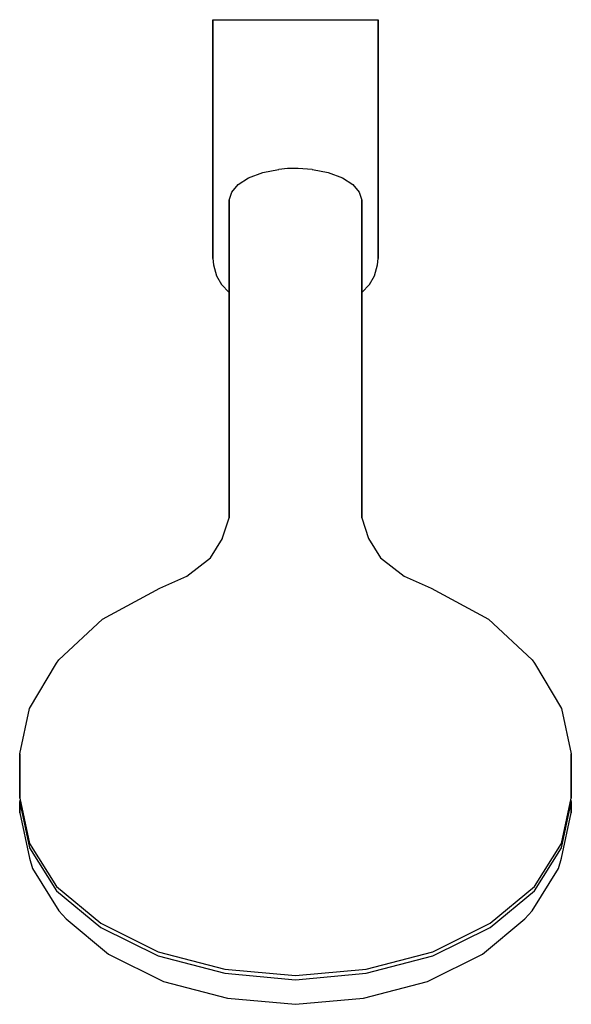
# Model space of a CAD drawing. Extents: x 0 to 489, y -289 to 327.
# Drawn here: x 389 to 489, y -289 to -111 of the extents above; entities that cross this region are included whole.
import ezdxf

# ---------------------------------------------------------------- set-up
doc = ezdxf.new("R2010")
doc.units = 0
doc.header["$MEASUREMENT"] = 0

msp = doc.modelspace()

# ---------------------------------------------------------------- linework, layer by layer
for p, q in [((423.96, -154.11), (423.96, -110.8)), ((423.96, -139.33), (423.96, -110.8)), ((423.96, -110.8), (423.96, -139.33)), ((423.96, -110.8), (423.96, -154.11)), ((423.96, -110.8), (438.96, -110.8)), ((438.96, -110.8), (453.96, -110.8)), ((453.96, -154.11), (453.96, -110.8)), ((453.96, -110.8), (453.96, -154.11)), ((430.46, -139.44), (433.01, -138.51)), ((433.01, -138.51), (435.89, -137.96)), ((435.89, -137.96), (435.94, -137.94)), ((441.98, -137.94), (442.03, -137.96)), ((442.03, -137.96), (444.91, -138.51)), ((444.91, -138.51), (447.46, -139.44)), ((427.39, -142.06), (428.54, -140.67)), ((428.54, -140.67), (430.46, -139.44)), ((447.46, -139.44), (449.38, -140.67)), ((449.38, -140.67), (450.53, -142.06)), ((426.96, -143.54), (427.39, -142.06)), ((450.53, -142.06), (450.96, -143.54)), ((426.96, -144.68), (426.96, -143.54)), ((426.96, -143.54), (426.96, -144.68)), ((450.96, -143.54), (450.96, -144.68)), ((450.96, -144.68), (450.96, -143.54)), ((426.96, -150.17), (426.96, -144.68)), ((426.96, -144.68), (426.96, -150.17)), ((450.96, -144.68), (450.96, -150.17)), ((450.96, -150.17), (450.96, -144.68)), ((426.96, -155.33), (426.96, -150.17)), ((426.96, -150.17), (426.96, -155.33)), ((450.96, -150.17), (450.96, -155.33)), ((450.96, -155.33), (450.96, -150.17)), ((423.96, -154.11), (424.08, -155.22)), ((424.08, -155.22), (424.65, -157.23)), ((453.27, -157.23), (453.84, -155.22)), ((453.84, -155.22), (453.96, -154.11)), ((426.96, -155.33), (426.96, -169.27)), ((426.96, -169.27), (426.96, -155.33)), ((450.96, -163.15), (450.96, -155.33)), ((450.96, -155.33), (450.96, -163.15)), ((424.65, -157.23), (425.53, -158.78)), ((425.53, -158.78), (426.96, -160.26)), ((450.96, -160.26), (452.39, -158.78)), ((452.39, -158.78), (453.27, -157.23)), ((426.96, -171.24), (426.96, -163.15)), ((426.96, -163.15), (426.96, -171.24)), ((450.96, -163.15), (450.96, -171.24)), ((450.96, -171.24), (450.96, -163.15)), ((426.96, -179.37), (426.96, -171.24)), ((426.96, -171.24), (426.96, -179.37)), ((450.96, -179.37), (450.96, -171.24)), ((450.96, -171.24), (450.96, -179.37)), ((426.96, -187.8), (426.96, -179.37)), ((426.96, -179.37), (426.96, -187.8)), ((450.96, -179.37), (450.96, -187.8)), ((450.96, -187.8), (450.96, -179.37)), ((426.96, -194.51), (426.96, -187.8)), ((426.96, -187.8), (426.96, -194.51)), ((450.96, -187.8), (450.96, -194.51)), ((450.96, -194.51), (450.96, -187.8)), ((426.96, -201.09), (426.96, -194.51)), ((426.96, -194.51), (426.96, -201.09)), ((450.96, -201.09), (450.96, -194.51)), ((450.96, -194.51), (450.96, -201.09)), ((425.66, -204.91), (426.96, -201.09)), ((450.96, -201.09), (452.21, -204.84)), ((423.57, -208.31), (425.71, -204.84)), ((452.21, -204.84), (454.35, -208.31)), ((419.28, -211.63), (423.57, -208.31)), ((454.35, -208.31), (458.64, -211.63)), ((414.36, -213.86), (419.28, -211.63)), ((458.64, -211.63), (463.56, -213.86)), ((403.96, -219.47), (414.36, -213.86)), ((463.56, -213.86), (473.96, -219.47)), ((396.06, -226.84), (403.96, -219.47)), ((473.96, -219.47), (481.86, -226.84)), ((390.76, -235.61), (395.66, -227.43)), ((390.76, -235.61), (395.66, -227.43)), ((395.66, -227.43), (396.06, -226.84)), ((481.86, -226.84), (482.26, -227.43)), ((482.26, -227.43), (487.16, -235.61)), ((388.96, -243.84), (390.76, -235.61)), ((487.16, -235.61), (488.96, -243.84)), ((388.96, -243.84), (388.96, -251.88)), ((388.96, -251.88), (388.96, -243.84)), ((488.96, -243.84), (488.96, -251.88)), ((488.96, -251.88), (488.96, -243.84)), ((388.96, -251.88), (390.76, -260.11)), ((388.96, -252.65), (389.04, -252.27)), ((388.96, -252.65), (389.04, -252.27)), ((388.96, -252.65), (388.96, -254.56)), ((388.96, -252.65), (390.76, -260.88)), ((388.96, -254.56), (388.96, -252.65)), ((487.16, -260.11), (488.96, -251.88)), ((487.16, -260.88), (488.96, -252.65)), ((488.88, -252.27), (488.96, -252.65)), ((488.96, -254.56), (488.96, -252.65)), ((488.96, -252.65), (488.96, -254.56)), ((388.96, -254.56), (390.76, -262.79)), ((487.16, -262.79), (488.96, -254.56)), ((390.76, -260.11), (395.66, -267.89)), ((390.76, -260.11), (395.66, -267.89)), ((482.26, -267.89), (487.16, -260.11)), ((390.76, -260.88), (395.66, -268.66)), ((390.76, -260.88), (395.66, -268.66)), ((482.26, -268.66), (487.16, -260.88)), ((390.76, -262.79), (391.26, -264.64)), ((486.66, -264.64), (487.16, -262.79)), ((391.26, -264.64), (396.06, -272.29)), ((391.26, -264.64), (396.06, -272.29)), ((481.86, -272.29), (486.66, -264.64)), ((395.66, -267.89), (403.66, -274.57)), ((395.66, -268.66), (403.66, -275.34)), ((474.26, -274.57), (482.26, -267.89)), ((474.26, -275.34), (482.26, -268.66)), ((396.06, -272.29), (397.36, -273.76)), ((480.56, -273.76), (481.86, -272.29)), ((397.36, -273.76), (405.06, -280.19)), ((403.66, -274.57), (414.06, -279.72)), ((463.86, -279.72), (474.26, -274.57)), ((472.86, -280.19), (480.56, -273.76)), ((403.66, -275.34), (414.06, -280.48)), ((463.86, -280.48), (474.26, -275.34)), ((414.06, -279.72), (426.16, -282.87)), ((451.76, -282.87), (463.86, -279.72)), ((405.06, -280.19), (415.06, -285.14)), ((414.06, -280.48), (426.16, -283.63)), ((451.76, -283.63), (463.86, -280.48)), ((462.86, -285.14), (472.86, -280.19)), ((426.16, -282.87), (438.96, -284.02)), ((426.16, -283.63), (438.96, -284.79)), ((438.96, -284.02), (451.76, -282.87)), ((438.96, -284.79), (451.76, -283.63)), ((415.06, -285.14), (426.66, -288.16)), ((415.06, -285.14), (426.66, -288.16)), ((451.26, -288.16), (462.86, -285.14)), ((451.26, -288.16), (462.86, -285.14)), ((426.66, -288.16), (438.96, -289.25)), ((426.66, -288.16), (438.96, -289.25)), ((438.96, -289.25), (451.26, -288.16)), ((438.96, -289.25), (451.26, -288.16))]:
    msp.add_line(p, q)
at = {"extrusion": (0, 0, -1)}
for p, q in [((437.49, -137.79), (435.94, -137.94)), ((439.45, -137.75), (437.49, -137.79)), ((441.98, -137.94), (439.45, -137.75))]:
    msp.add_line(p, q, dxfattribs=at)

doc.saveas('drawing.dxf')
